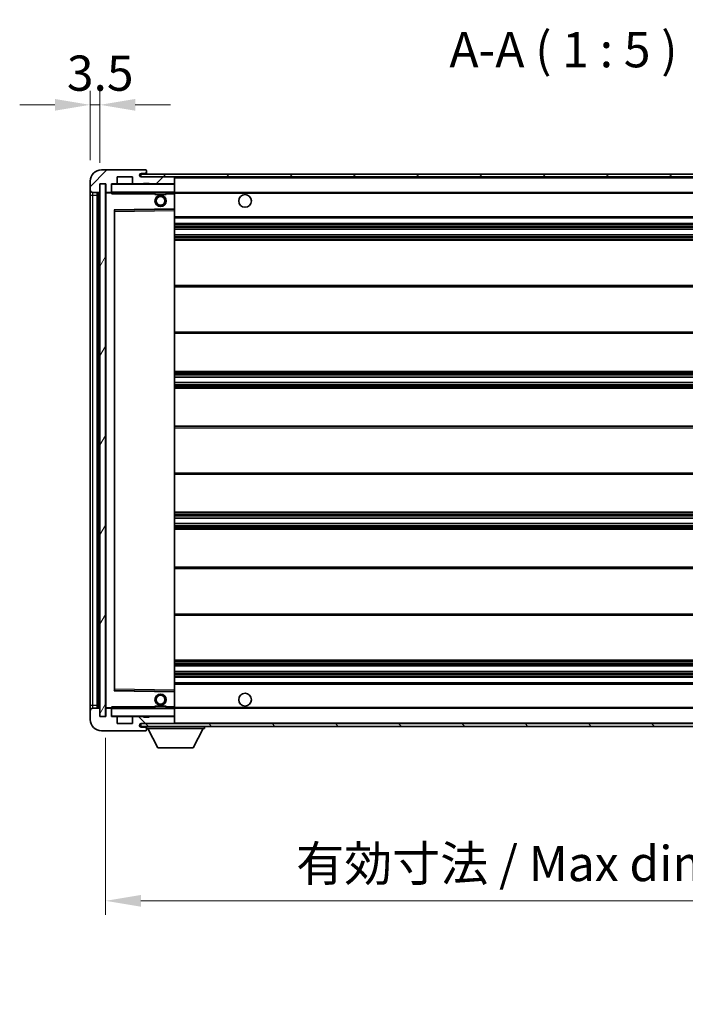
# Model space of a CAD drawing. Units: millimetres. Extents: x 0 to 10236, y 0 to 1405.
# Drawn here: x 2215 to 2451, y 867 to 1216 of the extents above; entities that cross this region are included whole.
import ezdxf

# ---------------------------------------------------------------- set-up
doc = ezdxf.new("R2010")
doc.units = ezdxf.units.MM
doc.header["$LTSCALE"] = 3
doc.layers.get('Defpoints').update_dxf_attribs({"lineweight": 25})
for name, color, linetype, lineweight in [('Dimension (ISO)', 7, 'Continuous', 18), ('Hatch (ISO)', 1, 'Continuous', 18), ('Symbol (ISO)', 7, 'Continuous', 18), ('Visible (ISO)', 7, 'Continuous', 35), ('Visible Narrow (ISO)', 7, 'Continuous', 25)]:
    doc.layers.add(name, color=color, linetype=linetype, lineweight=lineweight)
doc.styles.add('Note Text (TK)', font='txt')
doc.dimstyles.new('Default - Method 1b (TK)', dxfattribs={"dimscale": 3, "dimtxt": 2.5, "dimasz": 2.5, "dimexe": 1, "dimexo": 1.5, "dimgap": 1, "dimtad": 1, "dimtoh": 1, "dimrnd": 1e-08, "dimdsep": 46, "dimtxsty": 'Note Text (TK)', "dimcen": 0.09, "dimdle": 5, "dimclrd": 100, "dimclre": 100, "dimclrt": 7, "dimadec": 1, "dimazin": 1, "dimtfac": 1, "dimtmove": 0, "dimatfit": 3, "dimfxl": 1, "dimtolj": 1, "dimlwd": -1, "dimlwe": -1, "dimarcsym": 0})
doc.dimstyles.new('Default - Method 1b (TK)$7', dxfattribs={"dimscale": 3, "dimtxt": 2.5, "dimasz": 2.5, "dimexe": 1, "dimexo": 1.5, "dimgap": 1, "dimtad": 1, "dimtoh": 1, "dimrnd": 1e-08, "dimdsep": 46, "dimtxsty": 'Note Text (TK)', "dimcen": 0.09, "dimdle": 5, "dimclrd": 100, "dimclre": 100, "dimclrt": 7, "dimadec": 1, "dimazin": 1, "dimtfac": 1, "dimtmove": 0, "dimatfit": 3, "dimfxl": 1, "dimtolj": 1, "dimlwd": -1, "dimlwe": -1, "dimarcsym": 0})
pattern_1 = [(45, (1110.5, -40), (-11.22532, 11.22532), [])]
pattern_2 = [(135.0002, (1110.5, -40), (-11.22528, -11.22536), [])]

# ---------------------------------------------------------------- blocks, each defined once
blk = doc.blocks.new('*D215')
at = {"layer": 'Defpoints', "color": 0}
for p in [(2245.39, 968.71), (2570.39, 968.81), (2570.39, 903.32)]:
    blk.add_point(p, dxfattribs=at)
at = {"layer": 'Dimension (ISO)', "color": 100}
for p, q in [((2245.39, 961.21), (2245.39, 898.32)), ((2570.39, 961.31), (2570.39, 898.32)), ((2257.89, 903.32), (2557.89, 903.32))]:
    blk.add_line(p, q, dxfattribs=at)
for points in [[(2257.89, 905.41), (2257.89, 901.24), (2245.39, 903.32)], [(2557.89, 905.41), (2557.89, 901.24), (2570.39, 903.32)]]:
    blk.add_solid(points, dxfattribs=at)
at = {"layer": 'Dimension (ISO)', "color": 7, "insert": (2313, 916.56), "char_height": 12.5, "attachment_point": 4, "style": 'Note Text (TK)'}
blk.add_mtext('\\A1;\\fＭＳ Ｐゴシック|b0|i0;\\H12.5000;有効寸法 / Max dim. 325', dxfattribs=at)
blk = doc.blocks.new('*D218')
at = {"layer": 'Defpoints', "color": 0}
for p in [(2243.39, 1185.79), (2239.89, 1158.71), (2243.39, 1157.71)]:
    blk.add_point(p, dxfattribs=at)
at = {"layer": 'Dimension (ISO)', "color": 100}
for p, q in [((2239.89, 1166.21), (2239.89, 1190.79)), ((2243.39, 1165.21), (2243.39, 1190.79)), ((2227.39, 1185.79), (2214.89, 1185.79)), ((2239.89, 1185.79), (2243.39, 1185.79)), ((2255.89, 1185.79), (2268.39, 1185.79))]:
    blk.add_line(p, q, dxfattribs=at)
for points in [[(2227.39, 1187.87), (2227.39, 1183.71), (2239.89, 1185.79)], [(2255.89, 1187.87), (2255.89, 1183.71), (2243.39, 1185.79)]]:
    blk.add_solid(points, dxfattribs=at)
at = {"layer": 'Dimension (ISO)', "color": 7, "insert": (2231.63, 1197.04), "char_height": 12.5, "attachment_point": 4, "style": 'Note Text (TK)'}
blk.add_mtext('\\A1;3.5', dxfattribs=at)

msp = doc.modelspace()

# ---------------------------------------------------------------- hatches: boundary and pattern name
at = {"layer": 'Hatch (ISO)'}
h = msp.add_hatch(dxfattribs=at)
h.set_pattern_fill('ANSI31', color=256, scale=127, style=0)
h.set_pattern_definition(pattern_1)
edge = h.paths.add_edge_path()
edge.add_ellipse((2247.1906, 1155.0098), major_axis=(0, -0.3), ratio=1, start_angle=0, end_angle=90)
edge.add_line((2247.4906, 1155.0098), (2247.4906, 1157.7098))
edge.add_line((2247.4906, 1157.7098), (2249.1906, 1157.7098))
edge.add_ellipse((2249.1906, 1158.0098), major_axis=(0, -0.3), ratio=1, start_angle=0, end_angle=90)
edge.add_line((2249.4906, 1158.0098), (2249.4906, 1160.2098))
edge.add_line((2249.4906, 1160.2098), (2254.8906, 1160.2098))
edge.add_line((2254.8906, 1160.2098), (2254.8906, 1158.0098))
edge.add_ellipse((2255.1906, 1158.0098), major_axis=(-0.3, 0), ratio=1, start_angle=0, end_angle=90)
edge.add_line((2255.1906, 1157.7098), (2258.8906, 1157.7098))
edge.add_line((2258.8906, 1157.7098), (2258.8906, 1157.9098))
edge.add_line((2258.8906, 1157.9098), (2260.8906, 1157.9098))
edge.add_line((2260.8906, 1157.9098), (2260.8906, 1157.7098))
edge.add_line((2260.8906, 1157.7098), (2269.5906, 1157.7098))
edge.add_ellipse((2269.5906, 1158.0098), major_axis=(0, -0.3), ratio=1, start_angle=0, end_angle=90)
edge.add_line((2269.8906, 1158.0098), (2269.8906, 1159.9098))
edge.add_ellipse((2269.5906, 1159.9098), major_axis=(0.3, 0), ratio=1, start_angle=0, end_angle=90)
edge.add_line((2269.5906, 1160.2098), (2258.0156, 1160.2098))
edge.add_ellipse((2258.0156, 1160.8348), major_axis=(0, -0.625), ratio=1, start_angle=348.463041, end_angle=360, ccw=False)
edge.add_ellipse((2258.0156, 1160.8348), major_axis=(-0.125, -0.6124), ratio=1, start_angle=191.536959, end_angle=360, ccw=False)
edge.add_line((2258.0156, 1161.4598), (2259.3906, 1161.4598))
edge.add_ellipse((2259.3906, 1161.9598), major_axis=(0, -0.5), ratio=1, start_angle=0, end_angle=90)
edge.add_line((2259.8906, 1161.9598), (2259.8906, 1162.4098))
edge.add_ellipse((2259.5906, 1162.4098), major_axis=(0.3, 0), ratio=1, start_angle=0, end_angle=90)
edge.add_line((2259.5906, 1162.7098), (2243.8906, 1162.7098))
edge.add_ellipse((2243.8906, 1158.7098), major_axis=(0, 4), ratio=1, start_angle=0, end_angle=90)
edge.add_line((2239.8906, 1158.7098), (2239.8906, 1155.7098))
edge.add_ellipse((2240.8906, 1155.7098), major_axis=(-1, 0), ratio=1, start_angle=0, end_angle=90)
edge.add_line((2240.8906, 1154.7098), (2242.9906, 1154.7098))
edge.add_ellipse((2242.9906, 1155.0098), major_axis=(0, -0.3), ratio=1, start_angle=0, end_angle=90)
edge.add_line((2243.2906, 1155.0098), (2243.2906, 1157.7098))
edge.add_line((2243.2906, 1157.7098), (2243.3906, 1157.7098))
edge.add_line((2243.3906, 1157.7098), (2245.3906, 1157.7098))
edge.add_line((2245.3906, 1157.7098), (2245.4906, 1157.7098))
edge.add_line((2245.4906, 1157.7098), (2245.4906, 1155.0098))
edge.add_ellipse((2245.7906, 1155.0098), major_axis=(-0.3, 0), ratio=1, start_angle=0, end_angle=90)
edge.add_line((2245.7906, 1154.7098), (2247.1906, 1154.7098))
h = msp.add_hatch(dxfattribs=at)
h.set_pattern_fill('ANSI31', color=256, scale=127, style=0)
h.set_pattern_definition(pattern_1)
edge = h.paths.add_edge_path()
edge.add_line((2577.3906, 1155.4598), (2572.3906, 1155.4598))
edge.add_line((2572.3906, 1155.4598), (2572.3906, 1154.4598))
edge.add_line((2572.3906, 1154.4598), (2577.3906, 1154.4598))
edge.add_ellipse((2577.3906, 1155.9598), major_axis=(0, -1.5), ratio=1, start_angle=0, end_angle=90)
edge.add_line((2578.8906, 1155.9598), (2578.8906, 1159.7098))
edge.add_ellipse((2577.3906, 1159.7098), major_axis=(1.5, 0), ratio=1, start_angle=0, end_angle=90)
edge.add_line((2577.3906, 1161.2098), (2257.8906, 1161.2098))
edge.add_line((2257.8906, 1161.2098), (2257.8906, 1160.2224))
edge.add_line((2257.8906, 1160.2224), (2257.8906, 1160.2098))
edge.add_line((2257.8906, 1160.2098), (2258.0156, 1160.2098))
edge.add_line((2258.0156, 1160.2098), (2269.5906, 1160.2098))
edge.add_line((2269.5906, 1160.2098), (2557.8906, 1160.2098))
edge.add_line((2557.8906, 1160.2098), (2563.7906, 1160.2098))
edge.add_line((2563.7906, 1160.2098), (2570.2906, 1160.2098))
edge.add_line((2570.2906, 1160.2098), (2576.8906, 1160.2098))
edge.add_line((2576.8906, 1160.2098), (2577.3906, 1160.2098))
edge.add_ellipse((2577.3906, 1159.7098), major_axis=(0, 0.5), ratio=1, start_angle=270, end_angle=360, ccw=False)
edge.add_line((2577.8906, 1159.7098), (2577.8906, 1155.9598))
edge.add_ellipse((2577.3906, 1155.9598), major_axis=(0.5, 0), ratio=1, start_angle=270, end_angle=360, ccw=False)
h = msp.add_hatch(dxfattribs=at)
h.set_pattern_fill('ANSI31', color=256, scale=127, angle=14.999978, style=0)
h.set_pattern_definition([(60, (1110.5, -40), (-13.74815, 7.9375), [])])
h.paths.add_polyline_path([(2245.3906, 1157.7098), (2243.3906, 1157.7098), (2243.3906, 968.7098), (2245.3906, 968.7098)])
h = msp.add_hatch(dxfattribs=at)
h.set_pattern_fill('ANSI31', color=256, scale=127, angle=90.00021, style=0)
h.set_pattern_definition(pattern_2)
edge = h.paths.add_edge_path()
edge.add_ellipse((2247.1906, 971.4098), major_axis=(0.3, 0), ratio=1, start_angle=0, end_angle=90)
edge.add_line((2247.1906, 971.7098), (2245.7906, 971.7098))
edge.add_ellipse((2245.7906, 971.4098), major_axis=(0, 0.3), ratio=1, start_angle=0, end_angle=90)
edge.add_line((2245.4906, 971.4098), (2245.4906, 968.7098))
edge.add_line((2245.4906, 968.7098), (2245.3906, 968.7098))
edge.add_line((2245.3906, 968.7098), (2243.3906, 968.7098))
edge.add_line((2243.3906, 968.7098), (2243.2906, 968.7098))
edge.add_line((2243.2906, 968.7098), (2243.2906, 971.4098))
edge.add_ellipse((2242.9906, 971.4098), major_axis=(0.3, 0), ratio=1, start_angle=0, end_angle=90)
edge.add_line((2242.9906, 971.7098), (2240.8906, 971.7098))
edge.add_ellipse((2240.8906, 970.7098), major_axis=(0, 1), ratio=1, start_angle=0, end_angle=90)
edge.add_line((2239.8906, 970.7098), (2239.8906, 967.7098))
edge.add_ellipse((2243.8906, 967.7098), major_axis=(-4, 0), ratio=1, start_angle=0, end_angle=90)
edge.add_line((2243.8906, 963.7098), (2259.5906, 963.7098))
edge.add_ellipse((2259.5906, 964.0098), major_axis=(0, -0.3), ratio=1, start_angle=0, end_angle=90)
edge.add_line((2259.8906, 964.0098), (2259.8906, 964.4598))
edge.add_ellipse((2259.3906, 964.4598), major_axis=(0.5, 0), ratio=1, start_angle=0, end_angle=90)
edge.add_line((2259.3906, 964.9598), (2258.0156, 964.9598))
edge.add_ellipse((2258.0156, 965.5848), major_axis=(0, -0.625), ratio=1, start_angle=191.536959, end_angle=360, ccw=False)
edge.add_ellipse((2258.0156, 965.5848), major_axis=(-0.125, 0.6124), ratio=1, start_angle=348.463041, end_angle=360, ccw=False)
edge.add_line((2258.0156, 966.2098), (2269.5906, 966.2098))
edge.add_ellipse((2269.5906, 966.5098), major_axis=(0, -0.3), ratio=1, start_angle=0, end_angle=90)
edge.add_line((2269.8906, 966.5098), (2269.8906, 968.4098))
edge.add_ellipse((2269.5906, 968.4098), major_axis=(0.3, 0), ratio=1, start_angle=0, end_angle=90)
edge.add_line((2269.5906, 968.7098), (2260.8906, 968.7098))
edge.add_line((2260.8906, 968.7098), (2260.8906, 968.5098))
edge.add_line((2260.8906, 968.5098), (2258.8906, 968.5098))
edge.add_line((2258.8906, 968.5098), (2258.8906, 968.7098))
edge.add_line((2258.8906, 968.7098), (2255.1906, 968.7098))
edge.add_ellipse((2255.1906, 968.4098), major_axis=(0, 0.3), ratio=1, start_angle=0, end_angle=90)
edge.add_line((2254.8906, 968.4098), (2254.8906, 966.2098))
edge.add_line((2254.8906, 966.2098), (2249.4906, 966.2098))
edge.add_line((2249.4906, 966.2098), (2249.4906, 968.4098))
edge.add_ellipse((2249.1906, 968.4098), major_axis=(0.3, 0), ratio=1, start_angle=0, end_angle=90)
edge.add_line((2249.1906, 968.7098), (2247.4906, 968.7098))
edge.add_line((2247.4906, 968.7098), (2247.4906, 971.4098))
h = msp.add_hatch(dxfattribs=at)
h.set_pattern_fill('ANSI31', color=256, scale=127, angle=90.00021, style=0)
h.set_pattern_definition(pattern_2)
edge = h.paths.add_edge_path()
edge.add_line((2572.3906, 970.9598), (2577.3906, 970.9598))
edge.add_ellipse((2577.3906, 970.4598), major_axis=(0, 0.5), ratio=1, start_angle=270, end_angle=360, ccw=False)
edge.add_line((2577.8906, 970.4598), (2577.8906, 966.7098))
edge.add_ellipse((2577.3906, 966.7098), major_axis=(0.5, 0), ratio=1, start_angle=270, end_angle=360, ccw=False)
edge.add_line((2577.3906, 966.2098), (2576.8906, 966.2098))
edge.add_line((2576.8906, 966.2098), (2570.2906, 966.2098))
edge.add_line((2570.2906, 966.2098), (2563.7906, 966.2098))
edge.add_line((2563.7906, 966.2098), (2557.8906, 966.2098))
edge.add_line((2557.8906, 966.2098), (2269.5906, 966.2098))
edge.add_line((2269.5906, 966.2098), (2258.0156, 966.2098))
edge.add_line((2258.0156, 966.2098), (2257.8906, 966.2098))
edge.add_line((2257.8906, 966.2098), (2257.8906, 966.1971))
edge.add_line((2257.8906, 966.1971), (2257.8906, 965.2098))
edge.add_line((2257.8906, 965.2098), (2577.3906, 965.2098))
edge.add_ellipse((2577.3906, 966.7098), major_axis=(0, -1.5), ratio=1, start_angle=0, end_angle=90)
edge.add_line((2578.8906, 966.7098), (2578.8906, 970.4598))
edge.add_ellipse((2577.3906, 970.4598), major_axis=(1.5, 0), ratio=1, start_angle=0, end_angle=90)
edge.add_line((2577.3906, 971.9598), (2572.3906, 971.9598))
edge.add_line((2572.3906, 971.9598), (2572.3906, 970.9598))

# ---------------------------------------------------------------- linework, layer by layer
at = {"layer": 'Visible (ISO)'}
for p, q in [((2259.5906, 1162.7098), (2243.8906, 1162.7098)), ((2249.4906, 1158.0098), (2249.4906, 1160.2098)), ((2249.4906, 1160.2098), (2254.8906, 1160.2098)), ((2254.8906, 1160.2098), (2254.8906, 1158.0098)), ((2577.3906, 1161.2098), (2257.8906, 1161.2098)), ((2257.8906, 1161.2098), (2257.8906, 1160.2098)), ((2257.8906, 1160.2098), (2577.3906, 1160.2098)), ((2258.0156, 1161.4598), (2259.3906, 1161.4598)), ((2269.5906, 1160.2098), (2258.0156, 1160.2098)), ((2259.3906, 1161.4598), (2259.8906, 1161.4598)), ((2259.5906, 1162.7098), (2259.6406, 1162.7098)), ((2259.8906, 1162.4598), (2259.8906, 1162.4098)), ((2259.8906, 1161.9598), (2259.8906, 1162.4098)), ((2259.8906, 1161.4598), (2259.8906, 1161.9598)), ((2259.8906, 1161.4598), (2259.8906, 1161.2098)), ((2269.8906, 1159.9098), (2269.8906, 1160.2098)), ((2239.8906, 1158.7098), (2239.8906, 1155.7098)), ((2243.2906, 1155.0098), (2243.2906, 1157.7098)), ((2243.2906, 1157.7098), (2245.4906, 1157.7098)), ((2245.3906, 1157.7098), (2243.3906, 1157.7098)), ((2243.3906, 1157.7098), (2243.3906, 968.7098)), ((2245.3906, 968.7098), (2245.3906, 1157.7098)), ((2245.4906, 1157.7098), (2245.4906, 1155.0098)), ((2247.4906, 1155.0098), (2247.4906, 1157.7098)), ((2247.4906, 1157.7098), (2249.1906, 1157.7098)), ((2255.1906, 1157.7098), (2249.1906, 1157.7098)), ((2255.1906, 1157.7098), (2258.8906, 1157.7098)), ((2258.8906, 1157.7098), (2258.8906, 1157.9098)), ((2258.8906, 1157.9098), (2260.8906, 1157.9098)), ((2260.8906, 1157.7098), (2258.8906, 1157.7098)), ((2260.8906, 1157.9098), (2260.8906, 1157.7098)), ((2260.8906, 1157.7098), (2269.5906, 1157.7098)), ((2269.7906, 1157.7098), (2269.5906, 1157.7098)), ((2269.8906, 1158.0098), (2269.8906, 1159.9098)), ((2269.8906, 1157.6098), (2269.8906, 1158.0098)), ((2269.8906, 1154.8098), (2269.8906, 1157.6098)), ((2239.8906, 1155.7098), (2239.8906, 1153.7098)), ((2239.8906, 1153.7098), (2239.8906, 972.7098)), ((2240.8906, 1154.7098), (2242.9906, 1154.7098)), ((2242.3906, 971.7098), (2242.3906, 1154.7098)), ((2242.6906, 1154.7098), (2242.6906, 971.7098)), ((2245.4906, 1154.6098), (2245.4906, 971.8098)), ((2245.7906, 1154.7098), (2245.5906, 1154.7098)), ((2245.7906, 1154.7098), (2247.1906, 1154.7098)), ((2247.4906, 1154.7098), (2247.1906, 1154.7098)), ((2247.4906, 1155.0098), (2247.4906, 1154.8098)), ((2247.4906, 1154.8098), (2247.4906, 1154.5414)), ((2247.5906, 1154.7098), (2269.7906, 1154.7098)), ((2262.8906, 1154.7098), (2262.8906, 1154.0098)), ((2266.8906, 1154.0098), (2262.8906, 1154.0098)), ((2266.8906, 1154.7098), (2266.8906, 1154.0098)), ((2269.8906, 1154.2098), (2269.8906, 1154.8098)), ((2269.8906, 1154.7098), (2557.8906, 1154.7098)), ((2269.8906, 1148.9081), (2269.8906, 1154.2098)), ((2248.4906, 978.0581), (2248.4906, 1148.3614)), ((2248.589, 1148.4614), (2269.7923, 1148.8081)), ((2269.8906, 1148.3081), (2269.8906, 1148.9081)), ((2269.8906, 978.1115), (2269.8906, 1148.3081)), ((2269.8906, 1145.7098), (2570.3906, 1145.7098)), ((2269.8906, 1143.7098), (2570.3906, 1143.7098)), ((2269.8906, 1141.7098), (2570.3906, 1141.7098)), ((2269.8906, 1139.7098), (2570.3906, 1139.7098)), ((2269.8906, 1137.7098), (2570.3906, 1137.7098)), ((2269.8906, 1121.7098), (2570.3906, 1121.7098)), ((2269.8906, 1104.7098), (2570.3906, 1104.7098)), ((2269.8906, 1091.2098), (2570.3906, 1091.2098)), ((2269.8906, 1089.1645), (2570.3906, 1089.1645)), ((2269.8906, 1087.2549), (2570.3906, 1087.2549)), ((2269.8906, 1085.2098), (2570.3906, 1085.2098)), ((2269.8906, 1071.7098), (2570.3906, 1071.7098)), ((2269.8906, 1054.7098), (2570.3906, 1054.7098)), ((2269.8906, 1041.2098), (2570.3906, 1041.2098)), ((2269.8906, 1039.1646), (2570.3906, 1039.1646)), ((2269.8906, 1037.255), (2570.3906, 1037.255)), ((2269.8906, 1035.2098), (2570.3906, 1035.2098)), ((2269.8906, 1021.7098), (2570.3906, 1021.7098)), ((2269.8906, 1004.7098), (2570.3906, 1004.7098)), ((2269.8906, 988.7098), (2570.3906, 988.7098)), ((2269.8906, 986.7098), (2570.3906, 986.7098)), ((2269.8906, 984.7098), (2570.3906, 984.7098)), ((2269.8906, 982.7098), (2570.3906, 982.7098)), ((2269.8906, 980.7098), (2570.3906, 980.7098)), ((2269.7923, 977.6114), (2248.589, 977.9581)), ((2269.8906, 977.5114), (2269.8906, 978.1115)), ((2269.8906, 972.2098), (2269.8906, 977.5114)), ((2239.8906, 972.7098), (2239.8906, 970.7098)), ((2242.9906, 971.7098), (2240.8906, 971.7098)), ((2243.2906, 968.7098), (2243.2906, 971.4098)), ((2245.4906, 971.4098), (2245.4906, 968.7098)), ((2245.5906, 971.7098), (2245.7906, 971.7098)), ((2247.1906, 971.7098), (2245.7906, 971.7098)), ((2247.1906, 971.7098), (2247.4906, 971.7098)), ((2247.4906, 971.8781), (2247.4906, 971.6098)), ((2247.4906, 971.6098), (2247.4906, 971.4098)), ((2247.4906, 968.7098), (2247.4906, 971.4098)), ((2269.7906, 971.7098), (2247.5906, 971.7098)), ((2262.8906, 972.4098), (2266.8906, 972.4098)), ((2262.8906, 971.7098), (2262.8906, 972.4098)), ((2266.8906, 971.7098), (2266.8906, 972.4098)), ((2269.8906, 971.6098), (2269.8906, 972.2098)), ((2269.8906, 971.7098), (2557.8906, 971.7098)), ((2269.8906, 968.8098), (2269.8906, 971.6098)), ((2239.8906, 970.7098), (2239.8906, 967.7098)), ((2245.4906, 968.7098), (2243.2906, 968.7098)), ((2243.3906, 968.7098), (2245.3906, 968.7098)), ((2249.1906, 968.7098), (2247.4906, 968.7098)), ((2249.1906, 968.7098), (2255.1906, 968.7098)), ((2249.4906, 966.2098), (2249.4906, 968.4098)), ((2254.8906, 968.4098), (2254.8906, 966.2098)), ((2258.8906, 968.7098), (2255.1906, 968.7098)), ((2258.8906, 968.5098), (2258.8906, 968.7098)), ((2258.8906, 968.7098), (2260.8906, 968.7098)), ((2260.8906, 968.5098), (2258.8906, 968.5098)), ((2269.5906, 968.7098), (2260.8906, 968.7098)), ((2260.8906, 968.7098), (2260.8906, 968.5098)), ((2269.5906, 968.7098), (2269.7906, 968.7098)), ((2269.8906, 968.4098), (2269.8906, 968.8098)), ((2269.8906, 966.5098), (2269.8906, 968.4098)), ((2254.8906, 966.2098), (2249.4906, 966.2098)), ((2577.3906, 966.2098), (2257.8906, 966.2098)), ((2257.8906, 966.2098), (2257.8906, 965.2098)), ((2257.8906, 965.2098), (2577.3906, 965.2098)), ((2258.0156, 966.2098), (2269.5906, 966.2098)), ((2259.3906, 964.9598), (2258.0156, 964.9598)), ((2259.8906, 964.9598), (2259.3906, 964.9598)), ((2259.8906, 965.2098), (2259.8906, 964.5098)), ((2259.8906, 964.4598), (2259.8906, 964.5098)), ((2259.8906, 964.5098), (2280.4906, 964.5098)), ((2259.8906, 964.0098), (2259.8906, 964.4598)), ((2263.9406, 957.6098), (2260.3906, 964.5098)), ((2269.8906, 966.3098), (2269.8906, 966.5098)), ((2276.4406, 957.6098), (2279.9906, 964.5098)), ((2280.4906, 965.2098), (2280.4906, 964.5098)), ((2243.8906, 963.7098), (2259.5906, 963.7098)), ((2259.6406, 963.7098), (2259.5906, 963.7098)), ((2259.8906, 964.0098), (2259.8906, 963.9598)), ((2263.9406, 957.6098), (2276.4406, 957.6098))]:
    msp.add_line(p, q, dxfattribs=at)
for centre, radius in [((2264.8906, 1151.7098), 2), ((2264.8906, 1151.7098), 1.5706), ((2294.8906, 1151.7098), 2.25), ((2264.8906, 974.7098), 2), ((2264.8906, 974.7098), 1.5706), ((2294.8906, 974.7098), 2.25)]:
    msp.add_circle(centre, radius, dxfattribs=at)
for centre, radius, start, end in [((2243.8906, 1158.7098), 4, 90, 180), ((2258.0156, 1160.8348), 0.625, 90, 270), ((2259.3906, 1161.9598), 0.5, 270, 0), ((2259.5906, 1162.4098), 0.3, 0, 90), ((2259.6406, 1162.4598), 0.25, 0, 90), ((2269.5906, 1159.9098), 0.3, 0, 90), ((2247.5906, 1157.6098), 0.1, 90, 180), ((2249.1906, 1158.0098), 0.3, 270, 0), ((2255.1906, 1158.0098), 0.3, 180, 270), ((2269.5906, 1158.0098), 0.3, 270, 0), ((2269.7906, 1157.6098), 0.1, 0, 90), ((2240.8906, 1155.7098), 1, 180, 270), ((2242.9906, 1155.0098), 0.3, 270, 0), ((2245.7906, 1155.0098), 0.3, 180, 270), ((2245.5906, 1154.6098), 0.1, 90, 180), ((2247.1906, 1155.0098), 0.3, 270, 0), ((2247.5906, 1154.8098), 0.1, 180, 270), ((2269.7906, 1154.8098), 0.1, 270, 0), ((2248.5906, 1148.3614), 0.1, 90.936997, 180), ((2269.7906, 1148.9081), 0.1, 270.936997, 0), ((2248.5906, 978.0581), 0.1, 180, 269.063003), ((2269.7906, 977.5114), 0.1, 0, 89.063003), ((2240.8906, 970.7098), 1, 90, 180), ((2242.9906, 971.4098), 0.3, 0, 90), ((2245.5906, 971.8098), 0.1, 180, 270), ((2245.7906, 971.4098), 0.3, 90, 180), ((2247.1906, 971.4098), 0.3, 0, 90), ((2247.5906, 971.6098), 0.1, 90, 180), ((2269.7906, 971.6098), 0.1, 0, 90), ((2247.5906, 968.8098), 0.1, 180, 270), ((2249.1906, 968.4098), 0.3, 0, 90), ((2255.1906, 968.4098), 0.3, 90, 180), ((2269.5906, 968.4098), 0.3, 0, 90), ((2269.7906, 968.8098), 0.1, 270, 0), ((2243.8906, 967.7098), 4, 180, 270), ((2258.0156, 965.5848), 0.625, 90, 270), ((2259.3906, 964.4598), 0.5, 0, 90), ((2269.5906, 966.5098), 0.3, 270, 0), ((2269.7906, 966.3098), 0.1, 270, 0), ((2259.5906, 964.0098), 0.3, 270, 0), ((2259.6406, 963.9598), 0.25, 270, 0)]:
    msp.add_arc(centre, radius, start, end, dxfattribs=at)
for points in [[(2247.5906, 1154.2098), (2247.5456, 1154.3105), (2247.4906, 1154.431), (2247.4906, 1154.5414)], [(2247.4906, 971.8781), (2247.4906, 971.9885), (2247.5456, 972.109), (2247.5906, 972.2098)]]:
    msp.add_open_spline(points, degree=3, dxfattribs=at)
at = {"layer": 'Visible Narrow (ISO)'}
for p, q in [((2269.7906, 1160.2098), (2269.7906, 1160.1334)), ((2247.5906, 1157.6098), (2247.4906, 1157.6098)), ((2247.5906, 1157.7098), (2247.5906, 1157.6098)), ((2247.5906, 1154.8098), (2247.5906, 1157.6098)), ((2247.5906, 1157.6098), (2269.7906, 1157.6098)), ((2269.7906, 1157.7861), (2269.7906, 1157.7098)), ((2269.7906, 1157.7098), (2269.7906, 1157.6098)), ((2269.8906, 1157.6098), (2269.7906, 1157.6098)), ((2269.7906, 1157.6098), (2269.7906, 1154.8098)), ((2269.8906, 1159.9098), (2557.4324, 1159.9098)), ((2239.8906, 1153.7098), (2240.8906, 1153.7098)), ((2240.8906, 1153.7098), (2240.8906, 1154.7098)), ((2240.8906, 972.7098), (2240.8906, 1153.7098)), ((2240.8906, 1153.7098), (2242.3906, 1153.7098)), ((2242.9406, 971.7098), (2242.9406, 1154.7098)), ((2245.5906, 1154.6098), (2245.4906, 1154.6098)), ((2245.5906, 1154.7098), (2245.5906, 1154.6098)), ((2245.5906, 1154.6098), (2247.4906, 1154.6098)), ((2245.5906, 971.8098), (2245.5906, 1154.6098)), ((2247.4906, 1154.8098), (2247.5906, 1154.8098)), ((2247.5906, 1154.8098), (2247.5906, 1154.7098)), ((2269.7906, 1154.8098), (2247.5906, 1154.8098)), ((2247.5906, 1154.2098), (2247.5906, 1154.7098)), ((2247.5906, 1154.2098), (2262.8906, 1154.2098)), ((2266.8906, 1154.2098), (2269.7906, 1154.2098)), ((2269.7906, 1154.7098), (2269.7906, 1154.8098)), ((2269.7906, 1154.8098), (2269.8906, 1154.8098)), ((2269.7906, 1154.7098), (2269.7906, 1154.2098)), ((2269.8906, 1154.2098), (2269.7906, 1154.2098)), ((2269.7906, 1154.2098), (2269.7906, 1148.9081)), ((2269.8906, 1154.4098), (2561.9351, 1154.4098)), ((2269.7906, 1148.9081), (2248.3906, 1148.5581)), ((2248.3906, 1148.5581), (2248.3906, 977.8614)), ((2248.3906, 1148.5581), (2248.589, 1148.4614)), ((2248.4906, 1148.3614), (2248.3906, 1148.5581)), ((2248.5906, 1147.9613), (2248.4906, 1147.9613)), ((2248.5906, 1147.9613), (2248.589, 1148.4614)), ((2248.5906, 1147.9613), (2269.7906, 1148.3081)), ((2248.5906, 978.4582), (2248.5906, 1147.9613)), ((2269.8906, 1148.9081), (2269.7906, 1148.9081)), ((2269.7923, 1148.8081), (2269.7906, 1148.9081)), ((2269.7923, 1148.8081), (2269.7906, 1148.3081)), ((2269.8906, 1148.3081), (2269.7906, 1148.3081)), ((2269.7906, 1148.3081), (2269.7906, 978.1115)), ((2269.8906, 1146.2098), (2570.3906, 1146.2098)), ((2269.8906, 1143.2098), (2570.3906, 1143.2098)), ((2269.8906, 1142.615), (2570.3906, 1142.615)), ((2269.8906, 1142.3552), (2570.3906, 1142.3552)), ((2269.8906, 1141.7499), (2570.3906, 1141.7499)), ((2269.8906, 1139.6696), (2570.3906, 1139.6696)), ((2269.8906, 1139.0643), (2570.3906, 1139.0643)), ((2269.8906, 1138.8045), (2570.3906, 1138.8045)), ((2269.8906, 1138.2098), (2570.3906, 1138.2098)), ((2269.8906, 1121.2098), (2570.3906, 1121.2098)), ((2269.8906, 1105.2098), (2570.3906, 1105.2098)), ((2269.8906, 1090.7098), (2570.3906, 1090.7098)), ((2269.8906, 1090.1996), (2570.3906, 1090.1996)), ((2269.8906, 1089.9398), (2570.3906, 1089.9398)), ((2269.8906, 1089.2047), (2570.3906, 1089.2047)), ((2269.8906, 1087.2165), (2570.3906, 1087.2165)), ((2269.8906, 1086.5015), (2570.3906, 1086.5015)), ((2269.8906, 1086.2399), (2570.3906, 1086.2399)), ((2269.8906, 1085.7098), (2570.3906, 1085.7098)), ((2269.8906, 1071.2098), (2570.3906, 1071.2098)), ((2269.8906, 1055.2098), (2570.3906, 1055.2098)), ((2269.8906, 1040.7098), (2570.3906, 1040.7098)), ((2269.8906, 1040.1796), (2570.3906, 1040.1796)), ((2269.8906, 1039.918), (2570.3906, 1039.918)), ((2269.8906, 1039.203), (2570.3906, 1039.203)), ((2269.8906, 1037.2148), (2570.3906, 1037.2148)), ((2269.8906, 1036.4797), (2570.3906, 1036.4797)), ((2269.8906, 1036.2199), (2570.3906, 1036.2199)), ((2269.8906, 1035.7098), (2570.3906, 1035.7098)), ((2269.8906, 1021.2098), (2570.3906, 1021.2098)), ((2269.8906, 1005.2098), (2570.3906, 1005.2098)), ((2269.8906, 988.2098), (2570.3906, 988.2098)), ((2269.8906, 987.615), (2570.3906, 987.615)), ((2269.8906, 987.3552), (2570.3906, 987.3552)), ((2269.8906, 986.7499), (2570.3906, 986.7499)), ((2269.8906, 984.6696), (2570.3906, 984.6696)), ((2269.8906, 984.0643), (2570.3906, 984.0643)), ((2269.8906, 983.8045), (2570.3906, 983.8045)), ((2269.8906, 983.2098), (2570.3906, 983.2098)), ((2248.5906, 978.4582), (2248.4906, 978.4582)), ((2248.589, 977.9581), (2248.5906, 978.4582)), ((2269.7906, 978.1115), (2248.5906, 978.4582)), ((2269.8906, 980.2098), (2570.3906, 980.2098)), ((2248.3906, 977.8614), (2248.4906, 978.0581)), ((2248.589, 977.9581), (2248.3906, 977.8614)), ((2248.3906, 977.8614), (2269.7906, 977.5114)), ((2269.8906, 978.1115), (2269.7906, 978.1115)), ((2269.7906, 978.1115), (2269.7923, 977.6114)), ((2269.7906, 977.5114), (2269.7923, 977.6114)), ((2269.7906, 977.5114), (2269.8906, 977.5114)), ((2269.7906, 977.5114), (2269.7906, 972.2098)), ((2239.8906, 972.7098), (2240.8906, 972.7098)), ((2240.8906, 971.7098), (2240.8906, 972.7098)), ((2240.8906, 972.7098), (2242.3906, 972.7098)), ((2245.4906, 971.8098), (2245.5906, 971.8098)), ((2247.4906, 971.8098), (2245.5906, 971.8098)), ((2245.5906, 971.8098), (2245.5906, 971.7098)), ((2247.5906, 971.6098), (2247.4906, 971.6098)), ((2247.5906, 971.7098), (2247.5906, 972.2098)), ((2262.8906, 972.2098), (2247.5906, 972.2098)), ((2247.5906, 971.7098), (2247.5906, 971.6098)), ((2247.5906, 968.8098), (2247.5906, 971.6098)), ((2247.5906, 971.6098), (2269.7906, 971.6098)), ((2269.7906, 972.2098), (2266.8906, 972.2098)), ((2269.8906, 972.2098), (2269.7906, 972.2098)), ((2269.7906, 972.2098), (2269.7906, 971.7098)), ((2269.7906, 971.7098), (2269.7906, 971.6098)), ((2269.8906, 971.6098), (2269.7906, 971.6098)), ((2269.7906, 971.6098), (2269.7906, 968.8098)), ((2269.8906, 972.0098), (2561.9351, 972.0098)), ((2247.4906, 968.8098), (2247.5906, 968.8098)), ((2247.5906, 968.8098), (2247.5906, 968.7098)), ((2269.7906, 968.8098), (2247.5906, 968.8098)), ((2269.7906, 968.7098), (2269.7906, 968.8098)), ((2269.7906, 968.8098), (2269.8906, 968.8098)), ((2269.7906, 968.7098), (2269.7906, 968.6334)), ((2269.7906, 966.2861), (2269.7906, 966.2098)), ((2269.8906, 966.5098), (2557.4324, 966.5098))]:
    msp.add_line(p, q, dxfattribs=at)

# ---------------------------------------------------------------- texts
at = {"layer": 'Symbol (ISO)', "color": 7, "insert": (2367.4004, 1195.2098), "char_height": 12.5, "attachment_point": 7, "style": 'Note Text (TK)'}
msp.add_mtext('A-A ( 1 : 5 )', dxfattribs=at)

# ---------------------------------------------------------------- dimensions: what is measured, and where the dimension line sits
at = {"layer": 'Dimension (ISO)', "color": 100}
dim = msp.add_linear_dim(base=(2243.3906, 1185.7904), p1=(2239.8906, 1158.7098), p2=(2243.3906, 1157.7098), angle=180, dimstyle='Default - Method 1b (TK)', override={"dimscale": 0, "dimtxt": 12.5, "dimasz": 12.5, "dimexe": 5, "dimexo": 7.5, "dimgap": 5, "dimtoh": 0, "dimdec": 2, "dimcen": 0.45, "dimtol": 0, "dimlim": 0, "dimtp": 0, "dimtm": 0, "dimtdec": 2, "dimtix": 0, "dimtofl": 1, "dimtmove": 0, "dimatfit": 1}, dxfattribs=at)
dim.commit()
dim.dimension.update_dxf_attribs({"geometry": '*D218', "text_midpoint": (2241.6406, 1185.7904), "dimtype": 160})
dim = msp.add_linear_dim(base=(2570.3906, 903.3232), p1=(2245.3906, 968.7098), p2=(2570.3906, 968.8098), text='\\fＭＳ Ｐゴシック|b0|i0;\\H12.5000;有効寸法 / Max dim. <>', dimstyle='Default - Method 1b (TK)', override={"dimscale": 0, "dimtxt": 12.5, "dimasz": 12.5, "dimexe": 5, "dimexo": 7.5, "dimgap": 5, "dimtoh": 0, "dimdec": 2, "dimcen": 0.45, "dimtol": 0, "dimlim": 0, "dimtp": 0, "dimtm": 0, "dimtdec": 2, "dimtix": 0, "dimtofl": 0, "dimtmove": 0, "dimatfit": 1}, dxfattribs=at)
dim.commit()
dim.dimension.update_dxf_attribs({"geometry": '*D215', "text_midpoint": (2407.8906, 903.3232), "dimtype": 160})

# ---------------------------------------------------------------- leaders
at = {"layer": 'Symbol (ISO)', "color": 100, "annotation_type": 0, "has_hookline": 1, "hookline_direction": 1, "text_width": 212.0739}
msp.add_leader([(2558.714, 1158.9134), (2504.1867, 1245.1458), (2496.6867, 1245.1458)], dimstyle='Default - Method 1b (TK)$7', override={"dimgap": 0, "dimtad": 1}, dxfattribs=at)

doc.saveas('drawing.dxf')
